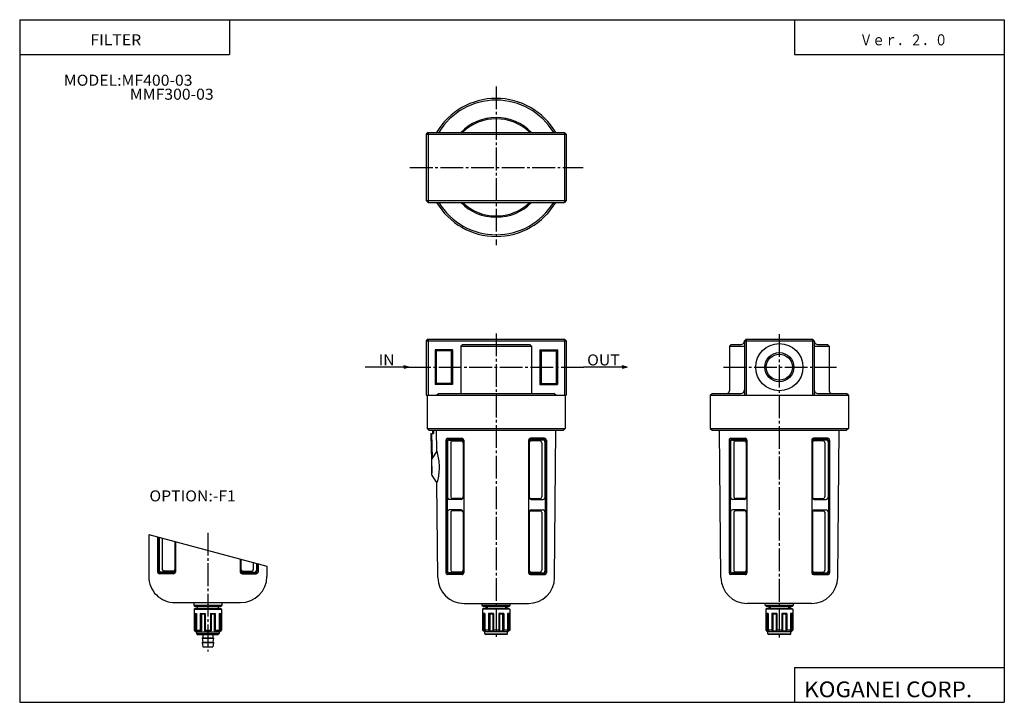
# Model space of a CAD drawing. Extents: x -281 to 282, y -195 to 196.
import ezdxf

# ---------------------------------------------------------------- set-up
doc = ezdxf.new("R2010")
doc.units = 0
doc.linetypes.add('CENTER', pattern=[17.5, 13, -1.5, 1.5, -1.5])
doc.layers.get('0').update_dxf_attribs({"linetype": 'CONTINUOUS'})
doc.styles.get("Standard").update_dxf_attribs({"font": 'txt', "bigfont": 'BIGFONT'})

msp = doc.modelspace()

# ---------------------------------------------------------------- linework, layer by layer
for p, q in [((-281.25, 195.5), (282.099854, 195.5)), ((-281.25, 195.5), (-281.25, -195)), ((-161.25, 195.5), (-161.25, 175.5)), ((162.099976, 195.5), (162.099976, 175.5)), ((282.099854, 195.5), (282.099854, -195)), ((-281.25, 175.5), (-161.25, 175.5)), ((162.099976, 175.5), (282.099854, 175.5)), ((-48.623871, 129.999985), (-48.623871, 91.999985)), ((-48.623871, 129.999985), (31.376129, 129.999985)), ((-47.623871, 130.999985), (-48.623867, 129.999985)), ((-47.623871, 130.999985), (-47.623871, 90.999985)), ((-47.623871, 130.999985), (30.376129, 130.999985)), ((30.376122, 130.999985), (31.376114, 130)), ((30.376129, 130.999985), (30.376129, 90.999985)), ((31.376129, 129.999985), (31.376129, 91.999985)), ((-48.623871, 91.999985), (31.376129, 91.999985)), ((-48.623867, 91.999985), (-47.623867, 90.999985)), ((-47.623871, 90.999985), (30.376129, 90.999985)), ((31.376116, 91.999977), (30.376127, 90.999985)), ((-47.623871, 12.716616), (-48.623871, 11.716616)), ((-48.623871, 11.716615), (31.376129, 11.716615)), ((-48.623871, 11.716615), (-48.623871, -19.283384)), ((-47.623871, 12.716615), (-47.623871, -19.283384)), ((-47.623871, 12.716615), (30.376129, 12.716615)), ((30.376118, 12.716623), (31.376118, 11.716621)), ((30.376129, 12.716615), (30.376129, -19.283384)), ((31.376129, 11.716615), (31.376129, -19.283384)), ((134.376099, 12.716607), (133.376099, 11.716605)), ((133.376099, 11.716611), (133.376099, -19.28339)), ((133.376099, 11.716611), (173.376099, 11.716611)), ((134.376099, 12.716611), (134.376099, -19.28339)), ((134.376099, 12.716611), (172.376099, 12.716611)), ((172.376099, 12.716611), (172.376099, -19.28339)), ((172.376099, 12.716605), (173.376099, 11.716603)), ((173.376099, 11.716611), (173.376099, -19.28339)), ((-43.623871, 6.716616), (-42.92387, 6.006615)), ((-33.623871, 6.716615), (-43.623871, 6.716615)), ((-43.623871, 6.716615), (-43.623871, -13.283384)), ((-34.33387, 6.006616), (-42.92387, 6.006616)), ((-42.92387, 6.006616), (-42.92387, -12.573384)), ((-33.623878, 6.716607), (-34.333878, 6.006609)), ((-34.33387, 6.006616), (-34.33387, -12.573384)), ((-33.623871, 6.716615), (-33.623871, -13.283384)), ((-28.933884, 8.716615), (11.676117, 8.716615)), ((-28.933884, 8.716615), (-28.933884, -18.283384)), ((-28.93388, 8.716608), (-27.933878, 9.71661)), ((-27.933884, 9.716615), (10.676117, 9.716615)), ((10.676111, 9.716619), (11.676112, 8.716618)), ((11.676117, 8.716615), (11.676117, -18.283384)), ((16.376118, 6.716614), (17.076115, 6.006618)), ((16.376129, 6.716615), (26.376129, 6.716615)), ((16.376129, 6.716615), (16.376129, -13.283384)), ((17.076126, 6.006616), (17.076126, -12.573384)), ((17.076126, 6.006616), (25.666122, 6.006616)), ((26.376114, 6.716616), (25.666115, 6.006617)), ((25.666122, 6.006616), (25.666122, -12.573384)), ((26.376129, 6.716615), (26.376129, -13.283384)), ((124.876099, 8.716604), (125.876099, 9.716606)), ((124.876099, 8.716611), (132.376099, 8.716611)), ((124.876099, 8.716611), (124.876099, -16.78339)), ((125.876099, 9.716611), (131.376099, 9.716611)), ((174.376099, 8.716611), (181.876099, 8.716611)), ((175.376099, 9.716611), (180.876099, 9.716611)), ((180.876099, 9.716606), (181.876099, 8.716604)), ((181.876099, 8.716611), (181.876099, -16.78339)), ((-58.623871, -3.283385), (-83.623871, -3.283385)), ((-58.623871, -3.283385), (-61.521648, -2.506928)), ((-58.623871, -3.283385), (-61.521648, -4.059843)), ((66.376114, -3.283409), (41.376114, -3.283409)), ((66.376114, -3.283409), (63.478336, -2.506952)), ((66.376114, -3.283409), (63.478336, -4.059866)), ((-43.623871, -13.283383), (-42.923866, -12.573383)), ((-33.623871, -13.283384), (-43.623871, -13.283384)), ((-34.33387, -12.573384), (-42.92387, -12.573384)), ((-33.623878, -13.283376), (-34.333878, -12.573377)), ((16.376118, -13.283382), (17.076115, -12.573386)), ((16.376129, -13.283384), (26.376129, -13.283384)), ((17.076126, -12.573384), (25.666122, -12.573384)), ((26.376114, -13.283384), (25.666115, -12.573386)), ((-48.623871, -19.283384), (31.376129, -19.283384)), ((-48.123871, -19.283384), (-48.123871, -38.283386)), ((-42.693867, -19.283382), (-41.693871, -18.283384)), ((-41.693871, -18.283384), (24.436127, -18.283384)), ((25.436113, -19.283381), (24.436123, -18.28339)), ((30.876114, -19.283384), (30.876114, -38.283386)), ((113.876099, -19.283382), (114.876114, -18.283381)), ((113.876099, -19.28339), (192.876099, -19.28339)), ((113.876099, -19.28339), (113.876099, -38.28339)), ((114.876099, -18.28339), (131.376099, -18.28339)), ((175.376099, -18.28339), (191.876099, -18.28339)), ((192.876083, -19.283382), (191.876068, -18.283381)), ((192.876099, -19.28339), (192.876099, -38.28339)), ((-48.123871, -38.283367), (-47.123871, -39.283371)), ((-48.123871, -38.283386), (30.876114, -38.283386)), ((-47.123871, -39.283386), (29.876114, -39.283386)), ((-45.08387, -39.283371), (-45.043873, -41.273373)), ((-44.51387, -39.283375), (-44.463871, -41.263359)), ((-42.663872, -51.353363), (-42.773872, -39.283371)), ((24.796104, -123.603386), (25.526121, -39.283382)), ((30.876118, -38.283379), (29.876116, -39.283379)), ((113.876099, -38.28339), (192.876099, -38.28339)), ((113.876106, -38.283382), (114.876106, -39.283379)), ((114.876099, -39.28339), (191.876099, -39.28339)), ((119.96611, -123.603378), (119.226112, -39.283382)), ((186.796097, -123.603386), (187.536102, -39.283379)), ((192.876083, -38.283379), (191.876068, -39.283382)), ((-46.023876, -41.80336), (-45.543877, -41.28336)), ((-46.023872, -41.803375), (-45.483875, -63.793369)), ((-45.543873, -41.283363), (-44.463871, -41.263363)), ((-45.543873, -41.283363), (-45.193874, -55.313374)), ((-37.343872, -44.983368), (-37.343887, -120.973373)), ((-36.343872, -43.983368), (-28.193878, -43.983368)), ((-35.743874, -44.483368), (-28.193878, -44.483368)), ((-35.483871, -44.983368), (-28.583878, -44.983368)), ((-27.193886, -44.983372), (-27.193901, -120.973373)), ((9.946114, -44.983376), (9.946098, -120.973381)), ((19.096115, -43.983383), (10.946121, -43.983383)), ((18.496124, -44.483383), (10.946121, -44.483383)), ((18.236115, -44.983383), (11.336121, -44.983383)), ((20.096123, -44.983379), (20.096107, -120.973381)), ((124.666107, -44.983387), (124.666107, -120.973373)), ((125.666107, -43.983387), (133.806107, -43.983387)), ((126.256104, -44.483387), (133.806107, -44.483387)), ((126.516113, -44.983387), (133.426102, -44.983387)), ((134.806107, -44.983387), (134.806107, -120.973373)), ((171.956085, -44.983387), (171.956085, -120.973373)), ((181.096085, -43.983387), (172.956085, -43.983387)), ((180.496094, -44.483387), (172.956085, -44.483387)), ((180.246094, -44.983387), (173.33609, -44.983387)), ((182.096085, -44.983387), (182.096085, -120.973373)), ((-36.743874, -45.483368), (-36.743885, -120.473373)), ((-36.483871, -45.983368), (-36.483871, -77.983368)), ((-34.653873, -46.483368), (-34.653873, -77.483368)), ((-33.653873, -45.483368), (-28.583878, -45.483368)), ((-27.583878, -45.983368), (-27.583878, -77.983368)), ((10.336121, -45.983383), (10.336121, -77.983383)), ((16.406128, -45.483383), (11.336121, -45.483383)), ((17.406113, -46.483383), (17.406113, -77.483383)), ((19.236115, -45.983383), (19.236115, -77.983383)), ((19.496117, -45.483379), (19.496101, -120.473381)), ((125.256104, -45.483387), (125.256104, -120.473373)), ((125.516113, -45.983387), (125.516113, -77.983383)), ((127.35611, -46.483387), (127.35611, -77.483383)), ((128.35611, -45.483387), (133.426102, -45.483387)), ((134.426102, -45.983387), (134.426102, -77.983383)), ((172.33609, -45.983387), (172.33609, -77.983383)), ((178.406097, -45.483387), (173.33609, -45.483387)), ((179.406097, -46.483387), (179.406097, -77.483383)), ((181.246094, -45.983387), (181.246094, -77.983383)), ((181.496094, -45.483387), (181.496094, -120.473373)), ((-42.663883, -51.353374), (-45.433884, -55.683372)), ((-45.353878, -65.033363), (-45.433876, -55.683365)), ((-45.483871, -63.793362), (-45.363869, -63.913364)), ((-42.51387, -69.183372), (-45.293873, -65.203362)), ((-42.033882, -123.603371), (-42.513874, -69.183365)), ((-28.583893, -78.483368), (-33.653877, -78.483368)), ((11.336121, -78.483383), (16.406113, -78.483383)), ((133.426102, -78.483383), (128.35611, -78.483383)), ((173.33609, -78.483383), (178.406097, -78.483383)), ((-28.583893, -78.983368), (-35.483879, -78.983368)), ((11.336121, -78.983383), (18.236115, -78.983383)), ((133.426102, -78.983383), (126.516113, -78.983383)), ((173.33609, -78.983383), (180.246094, -78.983383)), ((-36.483879, -85.983368), (-36.483879, -119.973373)), ((-28.583893, -84.983368), (-35.483879, -84.983368)), ((-34.653881, -86.483368), (-34.653881, -119.473373)), ((-28.583893, -85.483368), (-33.653881, -85.483368)), ((-27.583893, -85.983368), (-27.583893, -119.973373)), ((10.336105, -85.983383), (10.336105, -119.973389)), ((11.336105, -84.983383), (18.236115, -84.983383)), ((11.336105, -85.483383), (16.406113, -85.483383)), ((17.406113, -86.483383), (17.406113, -119.473389)), ((19.236115, -85.983383), (19.236115, -119.973389)), ((125.516113, -85.983383), (125.516113, -119.973373)), ((133.426102, -84.983383), (126.516113, -84.983383)), ((127.35611, -86.483383), (127.35611, -119.473373)), ((133.426102, -85.483383), (128.35611, -85.483383)), ((134.426102, -85.983383), (134.426102, -119.973373)), ((172.33609, -85.983383), (172.33609, -119.973373)), ((173.33609, -84.983383), (180.246094, -84.983383)), ((173.33609, -85.483383), (178.406097, -85.483383)), ((179.406097, -86.483383), (179.406097, -119.473373)), ((181.246094, -85.983383), (181.246094, -119.973373)), ((-207.419998, -98.919998), (-207.419998, -122.979996)), ((-202.340012, -100.281662), (-202.340012, -120.479996)), ((-201.740005, -100.44249), (-201.740005, -119.979996)), ((-201.480011, -100.512192), (-201.480011, -119.479996)), ((-199.650009, -101.002716), (-199.650009, -118.979996)), ((-192.580017, -102.897812), (-192.580017, -119.479996)), ((-192.190018, -103.00235), (-192.190018, -120.479996)), ((-155.050018, -112.957626), (-155.050018, -120.479996)), ((-154.660004, -113.062164), (-154.660004, -119.479996)), ((-147.590012, -114.95726), (-147.590012, -118.979996)), ((-145.76001, -115.447784), (-145.76001, -119.479996)), ((-145.500015, -115.517471), (-145.500015, -119.979996)), ((-144.900009, -115.678314), (-144.900009, -120.479996)), ((-139.819992, -117.039993), (-139.819992, -122.979996)), ((-193.190018, -121.479996), (-201.340012, -121.479996)), ((-193.190018, -120.979996), (-200.740005, -120.979996)), ((-193.580017, -120.479996), (-200.480011, -120.479996)), ((-193.580017, -119.979996), (-198.650009, -119.979996)), ((-154.050018, -120.979996), (-146.500015, -120.979996)), ((-154.050018, -121.479996), (-145.900009, -121.479996)), ((-153.660004, -119.979996), (-148.590012, -119.979996)), ((-153.660004, -120.479996), (-146.76001, -120.479996)), ((-28.193893, -121.973373), (-36.343887, -121.973373)), ((-28.193893, -121.473373), (-35.743889, -121.473373)), ((-28.583893, -120.973373), (-35.483887, -120.973373)), ((-28.583893, -120.473373), (-33.653885, -120.473373)), ((10.946106, -121.473389), (18.496109, -121.473389)), ((10.946106, -121.973389), (19.0961, -121.973389)), ((11.336105, -120.473389), (16.406113, -120.473389)), ((11.336105, -120.973389), (18.236099, -120.973389)), ((133.806107, -121.973373), (125.666107, -121.973373)), ((133.806107, -121.473373), (126.256104, -121.473373)), ((133.426102, -120.973373), (126.516113, -120.973373)), ((133.426102, -120.473373), (128.35611, -120.473373)), ((172.956085, -121.473373), (180.496094, -121.473373)), ((172.956085, -121.973373), (181.096085, -121.973373)), ((173.33609, -120.473373), (178.406097, -120.473373)), ((173.33609, -120.973373), (180.246094, -120.973373)), ((-192.419998, -137.979996), (-154.819992, -137.979996)), ((-27.03389, -138.473373), (9.796097, -138.473373)), ((-16.693893, -139.473373), (-16.693893, -138.473373)), ((-16.693893, -139.473373), (-0.5439, -139.473373)), ((-16.19389, -139.973373), (-16.69389, -139.473373)), ((-16.193893, -139.973373), (-1.0439, -139.973373)), ((-14.623901, -139.973373), (-14.623901, -141.263382)), ((-2.623901, -139.973373), (-2.623901, -141.263382)), ((-1.043895, -139.973373), (-0.543894, -139.473373)), ((-0.5439, -139.473373), (-0.5439, -138.473373)), ((171.796097, -138.473373), (134.96611, -138.473373)), ((145.306091, -139.473373), (145.306091, -138.473373)), ((145.306091, -139.473373), (161.4561, -139.473373)), ((145.806091, -139.973373), (145.306091, -139.473373)), ((145.806091, -139.973373), (160.9561, -139.973373)), ((147.376099, -139.973373), (147.376099, -141.263382)), ((159.376099, -139.973373), (159.376099, -141.263382)), ((160.956085, -139.973373), (161.456085, -139.473373)), ((161.4561, -139.473373), (161.4561, -138.473373)), ((-0.873901, -141.763382), (-16.373901, -141.763382)), ((-16.373901, -141.763382), (-16.373901, -153.763382)), ((-15.873892, -141.263382), (-16.373892, -141.763382)), ((-15.633891, -144.553375), (-16.223898, -144.263367)), ((-15.063904, -144.263382), (-16.223892, -144.263382)), ((-16.223892, -144.263382), (-16.223892, -153.763382)), ((-1.373901, -141.263382), (-15.873901, -141.263382)), ((-15.063904, -144.553375), (-15.633896, -144.553375)), ((-15.633896, -144.553375), (-15.633896, -154.263382)), ((-15.063904, -144.263382), (-15.063904, -153.763382)), ((-10.123901, -144.263382), (-12.933899, -144.263382)), ((-12.933899, -144.263382), (-12.933899, -153.763382)), ((-12.283902, -144.553375), (-12.933888, -144.263382)), ((-10.463898, -144.553375), (-12.283905, -144.553375)), ((-12.283905, -144.553375), (-12.283905, -154.263382)), ((-10.463898, -144.553375), (-10.463898, -154.263382)), ((-10.46389, -144.553375), (-10.123886, -144.263382)), ((-10.123901, -144.263382), (-10.123901, -153.763382)), ((-4.303894, -144.263382), (-7.123901, -144.263382)), ((-7.123901, -144.263382), (-7.123901, -153.763382)), ((-6.783878, -144.553375), (-7.123888, -144.263382)), ((-4.963898, -144.553375), (-6.783905, -144.553375)), ((-6.783905, -144.553375), (-6.783905, -154.263382)), ((-4.963898, -144.553375), (-4.963898, -154.263382)), ((-4.96389, -144.553375), (-4.303888, -144.263382)), ((-4.303894, -144.263382), (-4.303894, -153.763382)), ((-1.023895, -144.263382), (-2.183899, -144.263382)), ((-2.183899, -144.263382), (-2.183899, -153.763382)), ((-1.613892, -144.553375), (-2.183899, -144.553375)), ((-1.613892, -144.553375), (-1.613892, -154.263382)), ((-1.613888, -144.553375), (-1.023895, -144.263382)), ((-1.373882, -141.263382), (-0.873881, -141.763382)), ((-1.023895, -144.263382), (-1.023895, -153.763382)), ((-0.873901, -141.763382), (-0.873901, -153.763382)), ((146.126099, -141.263382), (145.626099, -141.763382)), ((161.126099, -141.763382), (145.626099, -141.763382)), ((145.626099, -141.763382), (145.626099, -153.763382)), ((146.366104, -144.553391), (145.776093, -144.263382)), ((146.946106, -144.263382), (145.776093, -144.263382)), ((145.776093, -144.263382), (145.776093, -153.763382)), ((160.626099, -141.263382), (146.126099, -141.263382)), ((146.946106, -144.553375), (146.366104, -144.553375)), ((146.366104, -144.553375), (146.366104, -154.263382)), ((146.946106, -144.263382), (146.946106, -153.763382)), ((151.876099, -144.263382), (149.066101, -144.263382)), ((149.066101, -144.263382), (149.066101, -153.763382)), ((149.726089, -144.553375), (149.066116, -144.263382)), ((151.536102, -144.553375), (149.726105, -144.553375)), ((149.726105, -144.553375), (149.726105, -154.263382)), ((151.536087, -144.553391), (151.876099, -144.263382)), ((151.536102, -144.553375), (151.536102, -154.263382)), ((151.876099, -144.263382), (151.876099, -153.763382)), ((157.696106, -144.263382), (154.876099, -144.263382)), ((154.876099, -144.263382), (154.876099, -153.763382)), ((155.226105, -144.553375), (154.876114, -144.263382)), ((157.036102, -144.553375), (155.226105, -144.553375)), ((155.226105, -144.553375), (155.226105, -154.263382)), ((157.036102, -144.553391), (157.696106, -144.263382)), ((157.036102, -144.553375), (157.036102, -154.263382)), ((157.696106, -144.263382), (157.696106, -153.763382)), ((160.986099, -144.263382), (159.816101, -144.263382)), ((159.816101, -144.263382), (159.816101, -153.763382)), ((160.396103, -144.553375), (159.816101, -144.553375)), ((160.396103, -144.553391), (160.986099, -144.263382)), ((160.396103, -144.553375), (160.396103, -154.263382)), ((160.626099, -141.263382), (161.126099, -141.763382)), ((160.986099, -144.263382), (160.986099, -153.763382)), ((161.126099, -141.763382), (161.126099, -153.763382)), ((-16.223907, -153.763382), (-16.373901, -153.763382)), ((-15.373893, -154.763367), (-16.373896, -153.763367)), ((-15.633883, -154.263382), (-16.223888, -153.763367)), ((-14.883896, -154.263382), (-15.633896, -154.263382)), ((-1.873901, -154.763382), (-15.373901, -154.763382)), ((-15.123901, -155.763382), (-15.123901, -154.763382)), ((-15.123901, -155.763382), (-2.123901, -155.763382)), ((-15.123898, -155.763367), (-14.623897, -156.263367)), ((-12.933899, -153.763382), (-15.063904, -153.763382)), ((-15.063891, -153.763367), (-14.883894, -154.263382)), ((-2.623901, -156.263382), (-14.623901, -156.263382)), ((-12.283888, -154.263367), (-12.93388, -153.763367)), ((-10.463898, -154.263382), (-12.283905, -154.263382)), ((-10.123882, -153.763367), (-10.463886, -154.263382)), ((-7.123901, -153.763382), (-10.123901, -153.763382)), ((-6.783895, -154.263382), (-7.123891, -153.763382)), ((-4.963898, -154.263382), (-6.783905, -154.263382)), ((-4.963882, -154.263382), (-4.30389, -153.763382)), ((-2.183899, -153.763382), (-4.303894, -153.763382)), ((-2.623898, -156.263382), (-2.123897, -155.763382)), ((-1.613907, -154.263382), (-2.363907, -154.263382)), ((-2.183889, -153.763367), (-2.363892, -154.263367)), ((-2.123901, -155.763382), (-2.123901, -154.763382)), ((-0.873904, -153.763382), (-1.873906, -154.763382)), ((-1.613908, -154.263382), (-1.023902, -153.763367)), ((-0.873901, -153.763382), (-1.023895, -153.763382)), ((145.776093, -153.763382), (145.626099, -153.763382)), ((146.626099, -154.763382), (145.626099, -153.763382)), ((146.366104, -154.263382), (145.776108, -153.763367)), ((147.116104, -154.263382), (146.366104, -154.263382)), ((160.126099, -154.763382), (146.626099, -154.763382)), ((146.876099, -155.763382), (146.876099, -154.763382)), ((146.876099, -155.763382), (159.876099, -155.763382)), ((146.876099, -155.763382), (147.376099, -156.263382)), ((149.066101, -153.763382), (146.946106, -153.763382)), ((146.946106, -153.763397), (147.116104, -154.263382)), ((159.376099, -156.263382), (147.376099, -156.263382)), ((149.726105, -154.263382), (149.066116, -153.763382)), ((151.536102, -154.263382), (149.726105, -154.263382)), ((151.876099, -153.763382), (151.536102, -154.263367)), ((154.876099, -153.763382), (151.876099, -153.763382)), ((155.226105, -154.263382), (154.876099, -153.763382)), ((157.036102, -154.263382), (155.226105, -154.263382)), ((157.036087, -154.263382), (157.696091, -153.763382)), ((159.816101, -153.763382), (157.696106, -153.763382)), ((159.376099, -156.263382), (159.876099, -155.763382)), ((160.396103, -154.263382), (159.636093, -154.263382)), ((159.816101, -153.763382), (159.636108, -154.263367)), ((159.876099, -155.763382), (159.876099, -154.763382)), ((161.126099, -153.763382), (160.126099, -154.763382)), ((160.396088, -154.263382), (160.986099, -153.763382)), ((161.126099, -153.763382), (160.986099, -153.763382)), ((162.099976, -175), (162.099976, -195)), ((162.099976, -175), (282.099854, -175)), ((-281.25, -195), (282.099854, -195))]:
    msp.add_line(p, q)
at = {"color": 2, "linetype": 'CENTER'}
for p, q in [((-8.623871, 157.309982), (-8.623871, 66.539993)), ((-57.943871, 110.999985), (41.196121, 110.999985)), ((-8.623871, 16.016603), (-8.623871, -158.023376)), ((153.376099, 15.546597), (153.376099, -158.893372)), ((-58.996017, -3.283384), (41.587051, -3.283384)), ((121.46611, -3.283389), (186.006088, -3.283389)), ((-173.619995, -97.979996), (-173.619995, -165.949997))]:
    msp.add_line(p, q, dxfattribs=at)
at = {"color": 2}
for p, q in [((-207.419983, -98.920006), (-139.819977, -117.040001)), ((-13.873901, -139.973373), (-13.873901, -141.263382)), ((-3.373901, -139.973373), (-3.373901, -141.263382)), ((148.126099, -139.973373), (148.126099, -141.263382)), ((158.626099, -139.973373), (158.626099, -141.263382))]:
    msp.add_line(p, q, dxfattribs=at)
at = {"color": 4}
for p, q in [((-181.693771, -137.979996), (-181.693771, -139.479996)), ((-181.693771, -139.479996), (-165.553772, -139.479996)), ((-181.693756, -139.47998), (-181.193756, -139.979996)), ((-181.193771, -139.979996), (-166.053772, -139.979996)), ((-179.623779, -139.979996), (-179.623779, -141.179993)), ((-167.623779, -139.979996), (-167.623779, -141.179993)), ((-165.553772, -139.479996), (-166.053772, -139.979996)), ((-165.553772, -137.979996), (-165.553772, -139.479996)), ((-181.373779, -141.679993), (-180.873779, -141.179993)), ((-181.373779, -141.679993), (-165.873779, -141.679993)), ((-181.373779, -141.679993), (-181.373779, -153.679993)), ((-181.22377, -144.179993), (-181.22377, -153.679993)), ((-181.22377, -144.179993), (-180.053772, -144.179993)), ((-181.22377, -144.459991), (-180.633774, -144.459991)), ((-180.873779, -141.179993), (-166.373779, -141.179993)), ((-180.633774, -144.459991), (-180.053787, -144.23999)), ((-180.633774, -144.459991), (-180.633774, -154.179993)), ((-180.053772, -144.179993), (-180.053772, -154.179993)), ((-177.933777, -144.179993), (-177.273773, -144.459991)), ((-177.933777, -144.179993), (-175.123779, -144.179993)), ((-177.933777, -144.179993), (-177.933777, -153.679993)), ((-177.273773, -144.459991), (-175.463776, -144.459991)), ((-177.273773, -144.459991), (-177.273773, -154.179993)), ((-175.463776, -144.459991), (-175.123779, -144.179993)), ((-175.463776, -144.459991), (-175.463776, -154.179993)), ((-175.123779, -144.179993), (-175.123779, -153.679993)), ((-172.123779, -144.179993), (-169.313782, -144.179993)), ((-172.123779, -144.179993), (-172.123779, -153.679993)), ((-172.123764, -144.179993), (-171.783752, -144.459991)), ((-171.783783, -144.459991), (-171.783783, -154.179993)), ((-171.783783, -144.459991), (-169.97377, -144.459991)), ((-169.97377, -144.459991), (-169.313782, -144.179993)), ((-169.97377, -144.459991), (-169.97377, -154.179993)), ((-169.313782, -144.179993), (-169.313782, -153.679993)), ((-167.193771, -144.179993), (-167.193771, -154.179993)), ((-167.193771, -144.179993), (-166.023773, -144.179993)), ((-167.193771, -144.23999), (-166.61377, -144.459991)), ((-166.61377, -144.459991), (-166.61377, -154.179993)), ((-166.61377, -144.459991), (-166.023773, -144.459991)), ((-166.373779, -141.179993), (-165.873779, -141.679993)), ((-166.023773, -144.179993), (-166.023773, -153.679993)), ((-165.873779, -141.679993), (-165.873779, -153.679993)), ((-181.373779, -153.679993), (-181.22377, -153.679993)), ((-181.373749, -153.679993), (-180.373764, -154.679993)), ((-181.22377, -153.679993), (-180.633774, -154.179993)), ((-180.873779, -154.179993), (-180.633774, -154.179993)), ((-180.373779, -154.679993), (-166.873779, -154.679993)), ((-180.123779, -154.679993), (-180.123779, -155.679993)), ((-180.123779, -155.679993), (-167.123779, -155.679993)), ((-180.123779, -155.679993), (-179.623779, -156.179993)), ((-180.053772, -153.679993), (-177.933777, -153.679993)), ((-180.053772, -154.179993), (-177.273773, -154.179993)), ((-179.623779, -156.179993), (-167.623779, -156.179993)), ((-177.933777, -153.679993), (-177.273773, -154.179993)), ((-176.47377, -156.179993), (-176.47377, -158.079987)), ((-175.123779, -153.679993), (-175.463776, -154.179993)), ((-175.463776, -154.179993), (-171.783783, -154.179993)), ((-175.123779, -153.679993), (-172.123779, -153.679993)), ((-172.123779, -153.679993), (-171.783783, -154.179993)), ((-170.773773, -156.179993), (-170.773773, -158.079987)), ((-169.313782, -153.679993), (-169.97377, -154.179993)), ((-169.97377, -154.179993), (-167.193771, -154.179993)), ((-169.313782, -153.679993), (-167.193771, -153.679993)), ((-167.123764, -155.679993), (-167.623779, -156.179993)), ((-167.123779, -154.679993), (-167.123779, -155.679993)), ((-166.873779, -154.679993), (-165.873779, -153.679993)), ((-166.023773, -153.679977), (-166.61377, -154.179993)), ((-166.61377, -154.179993), (-166.373779, -154.179993)), ((-166.023773, -153.679993), (-165.873779, -153.679993)), ((-176.873779, -158.079987), (-176.873779, -158.279984)), ((-176.873779, -158.079987), (-170.373779, -158.079987)), ((-176.873779, -158.279984), (-176.443771, -160.679977)), ((-176.873779, -158.279984), (-170.373779, -158.279984)), ((-176.873779, -160.679993), (-176.873779, -160.87999)), ((-176.873779, -160.679993), (-170.373779, -160.679993)), ((-176.873779, -160.87999), (-176.443771, -163.279984)), ((-176.873779, -160.87999), (-170.373779, -160.87999)), ((-176.443771, -163.279984), (-170.803772, -163.279984)), ((-170.373795, -160.87999), (-170.803787, -163.279984)), ((-170.373779, -158.279999), (-170.803772, -160.679993)), ((-170.373779, -158.079987), (-170.373779, -158.279984)), ((-170.373779, -160.679993), (-170.373779, -160.87999))]:
    msp.add_line(p, q, dxfattribs=at)
msp.add_lwpolyline([(-42.663872, -51.353378), (-42.392925, -52.29388), (-42.151241, -53.22237), (-41.938965, -54.150318), (-41.756241, -55.089191), (-41.603222, -56.050461), (-41.480057, -57.045601), (-41.38689, -58.086079), (-41.323875, -59.183365), (-41.299099, -60.10244), (-41.302338, -61.022179), (-41.333118, -61.941692), (-41.390965, -62.8601), (-41.475403, -63.776508), (-41.58596, -64.690033), (-41.722157, -65.599785), (-41.883522, -66.504883), (-42.06958, -67.404442), (-42.279858, -68.297562), (-42.513878, -69.183365)])
for radius in [13.5, 7.474999]:
    msp.add_circle((153.376099, -3.283175), radius)
at = {"color": 2}
msp.add_circle((153.376099, -3.283175), 8.331, dxfattribs=at)
for centre, radius, start, end in [((-8.628876, 110.999985), 39.502201, 30.417747, 149.58223), ((-8.628876, 110.999985), 38.497803, 31.299398, 148.700592), ((-8.628876, 110.999985), 28.500751, 44.566441, 135.433517), ((-8.628876, 110.999985), 27.797161, 46.013, 133.986954), ((-8.628876, 110.999985), 39.502197, 210.417755, 329.582275), ((-8.628876, 110.999985), 38.497807, 211.299408, 328.700592), ((-8.628876, 110.999985), 28.500748, 224.566467, 315.433563), ((-8.628876, 110.999985), 27.797167, 226.013062, 313.987), ((131.375992, 11.716718), 2.000107, 270.003052, 359.996948), ((175.376205, 11.716718), 2.000107, 180.003082, 269.996948), ((132.388977, 10.720213), 2.003643, 269.632172, 299.516296), ((174.36322, 10.720205), 2.003638, 240.483612, 270.367828), ((123.376007, -16.783285), 1.500103, 270.004089, 359.996063), ((131.376007, -16.283297), 2.000092, 270.002625, 359.997375), ((175.37619, -16.283297), 2.000092, 180.00267, 269.997375), ((183.376205, -16.783278), 1.500107, 180.004227, 269.995911), ((-36.344257, -44.982986), 0.999615, 89.977913, 180.022079), ((-35.745605, -45.481644), 0.998266, 89.900383, 180.099396), ((-35.487061, -45.980179), 0.996816, 89.816696, 180.18309), ((-28.5755, -45.974991), 0.991649, 359.51532, 90.484573), ((-28.188751, -44.978241), 0.994884, 359.704529, 90.295372), ((-28.188751, -45.478241), 0.994884, 359.704529, 90.295372), ((10.946014, -44.983276), 0.999889, 89.99366, 180.006332), ((10.946014, -45.483276), 0.999889, 89.99366, 180.006332), ((11.332733, -45.979996), 0.996622, 89.80542, 180.194519), ((18.244308, -45.975189), 0.991842, 359.526886, 90.473129), ((18.502869, -45.476639), 0.993279, 359.610962, 90.389046), ((19.101517, -44.977982), 0.994613, 359.688843, 90.311058), ((125.662292, -44.979572), 0.996189, 89.780159, 180.21962), ((126.255981, -45.48325), 0.999866, 89.992569, 180.007645), ((126.514511, -45.9818), 0.998414, 89.908936, 180.091064), ((133.431076, -45.978413), 0.995038, 359.71402, 90.28643), ((133.812836, -44.976658), 0.993294, 359.612274, 90.388153), ((133.812836, -45.476658), 0.993294, 359.612274, 90.388153), ((172.952438, -44.979725), 0.996356, 89.790283, 180.20993), ((172.952438, -45.479725), 0.996356, 89.790283, 180.20993), ((173.334229, -45.98151), 0.998133, 89.892265, 180.1073), ((180.25087, -45.978596), 0.995236, 359.724823, 90.274956), ((180.504425, -45.475056), 0.991704, 359.51886, 90.481346), ((181.102997, -44.976475), 0.993112, 359.601196, 90.398788), ((-33.654915, -46.48233), 0.998955, 89.940048, 180.059952), ((-28.5755, -46.474991), 0.991649, 359.51532, 90.484573), ((11.332733, -46.479996), 0.996622, 89.80542, 180.194519), ((16.412186, -46.477325), 0.993961, 359.650818, 90.349197), ((128.351624, -46.478901), 0.995535, 89.742691, 180.257523), ((133.431076, -46.478413), 0.995038, 359.71402, 90.28643), ((173.334229, -46.48151), 0.998133, 89.892265, 180.1073), ((178.413635, -46.475834), 0.992476, 359.563965, 90.436043), ((-45.046722, -65.020554), 0.307419, 182.389557, 216.490097), ((-35.478149, -77.977646), 1.005742, 180.326416, 269.673798), ((-33.646027, -77.475525), 1.007881, 180.446289, 269.553711), ((-28.584457, -77.482803), 1.000572, 270.03299, 359.967224), ((-28.584457, -77.982803), 1.000572, 270.03299, 359.967224), ((11.341644, -77.477844), 1.005548, 180.31517, 269.684723), ((11.341644, -77.977844), 1.005548, 180.31517, 269.684723), ((16.403229, -77.480499), 1.002888, 270.164764, 359.835236), ((18.235352, -77.98262), 1.000771, 270.044006, 359.955872), ((126.523422, -77.976059), 1.007343, 180.416153, 269.58429), ((128.360565, -77.478928), 1.004458, 180.25415, 269.74585), ((133.42215, -77.479416), 1.003968, 270.22641, 359.774017), ((133.42215, -77.979416), 1.003968, 270.22641, 359.774017), ((173.343124, -77.476349), 1.007059, 180.400208, 269.599792), ((173.343124, -77.976349), 1.007059, 180.400208, 269.599792), ((178.404694, -77.481979), 1.001405, 270.080322, 359.919678), ((180.241943, -77.979233), 1.004159, 270.236816, 359.763184), ((-35.487072, -85.980179), 0.996816, 89.816475, 180.183304), ((-33.654926, -86.48233), 0.998955, 89.939835, 180.059952), ((-28.5755, -85.974991), 0.991645, 359.515106, 90.48468), ((-28.5755, -86.474991), 0.991645, 359.515106, 90.48468), ((11.332718, -85.979996), 0.996618, 89.805252, 180.194748), ((11.332718, -86.479996), 0.996618, 89.805252, 180.194748), ((16.41217, -86.477325), 0.993957, 359.65036, 90.349419), ((18.244308, -85.975189), 0.991838, 359.526642, 90.473351), ((126.514511, -85.981781), 0.998407, 89.908493, 180.091064), ((128.351624, -86.478897), 0.995532, 89.741814, 180.257751), ((133.431076, -85.978409), 0.995038, 359.713562, 90.28643), ((133.431076, -86.478409), 0.995038, 359.713562, 90.28643), ((173.334213, -85.981506), 0.998133, 89.892265, 180.1073), ((173.334213, -86.481506), 0.998133, 89.892265, 180.1073), ((178.413651, -86.47583), 0.992476, 359.563965, 90.436043), ((180.25087, -85.978592), 0.995236, 359.724609, 90.274956), ((-192.42363, -122.983627), 14.996368, 179.986099, 270.013885), ((-201.336487, -120.476471), 1.003531, 180.201248, 269.798767), ((-200.737839, -119.977814), 1.002184, 180.124313, 269.875244), ((-200.479279, -119.479263), 1.000733, 180.041931, 269.958069), ((-198.647141, -118.977127), 1.002873, 180.163895, 269.836121), ((-193.575562, -118.984436), 0.995562, 269.743561, 0.255987), ((-193.575562, -119.484436), 0.995562, 269.743561, 0.255987), ((-193.188812, -119.981201), 0.998795, 269.930847, 0.06915), ((-193.188812, -120.481201), 0.998795, 269.930847, 0.06915), ((-154.046219, -119.976196), 1.003807, 180.216431, 269.783142), ((-154.046219, -120.476196), 1.003807, 180.216431, 269.783142), ((-154.820206, -122.979782), 15.000214, 270.000824, 359.999176), ((-153.659485, -118.979462), 1.000534, 180.030579, 269.969421), ((-153.659485, -119.479462), 1.000534, 180.030579, 269.969421), ((-148.587875, -118.982117), 0.997874, 269.87735, 0.122221), ((-146.755753, -119.484253), 0.995752, 269.755035, 0.244961), ((-146.497192, -119.982803), 0.997189, 269.838684, 0.161755), ((-145.898529, -120.481476), 0.998529, 269.91507, 0.084491), ((-27.03508, -123.473999), 14.999372, 180.494217, 270.004547), ((-36.340363, -120.969849), 1.003527, 180.201248, 269.798981), ((-35.741711, -120.471191), 1.002181, 180.124313, 269.875458), ((-35.483158, -119.972641), 1.000729, 180.041931, 269.958282), ((-33.651024, -119.470505), 1.002869, 180.163895, 269.836334), ((-28.579437, -119.477829), 0.995562, 269.744019, 0.255985), ((-28.579437, -119.977829), 0.995562, 269.744019, 0.255985), ((-28.192688, -120.474579), 0.998795, 269.930847, 0.06915), ((-28.192688, -120.974579), 0.998795, 269.930847, 0.06915), ((9.797272, -123.473999), 14.99939, 269.995544, 359.505737), ((10.949905, -120.469589), 1.003801, 180.216431, 269.783417), ((10.949905, -120.969589), 1.003801, 180.216431, 269.783417), ((11.336639, -119.472855), 1.000533, 180.030579, 269.969482), ((11.336639, -119.972855), 1.000533, 180.030579, 269.969482), ((16.408234, -119.47551), 0.997874, 269.877686, 0.12222), ((18.240356, -119.977646), 0.995752, 269.755157, 0.244961), ((18.498917, -120.476196), 0.997189, 269.838348, 0.161757), ((19.09758, -120.974854), 0.998529, 269.915283, 0.084491), ((134.966507, -123.472412), 15.000969, 180.50029, 269.998535), ((125.666214, -120.973282), 1.000099, 180.005676, 269.994324), ((126.259872, -120.469604), 1.003776, 180.215561, 269.784882), ((126.518433, -119.971054), 1.002322, 180.132584, 269.867432), ((128.355545, -119.473938), 0.999443, 179.968079, 270.031494), ((133.427155, -119.474426), 0.998955, 269.940491, 0.059949), ((133.427155, -119.974426), 0.998955, 269.940491, 0.059949), ((133.808899, -120.476166), 0.997212, 269.839569, 0.160438), ((133.808899, -120.976166), 0.997212, 269.839569, 0.160438), ((171.798843, -123.475586), 14.997787, 269.989502, 359.51178), ((172.95636, -120.473114), 1.000259, 180.015289, 269.985138), ((172.95636, -120.973114), 1.000259, 180.015289, 269.985138), ((173.338135, -119.471329), 1.002047, 180.116913, 269.883087), ((173.338135, -119.971329), 1.002047, 180.116913, 269.883087), ((178.409714, -119.47699), 0.99639, 269.792053, 0.207952), ((180.246948, -119.974243), 0.999146, 269.950989, 0.049001), ((180.500488, -120.477768), 0.995615, 269.747101, 0.252898), ((181.099075, -120.976364), 0.997021, 269.82901, 0.171428)]:
    msp.add_arc(centre, radius, start, end)

# ---------------------------------------------------------------- texts
for s, height, width, p in [('FILTER', 6.3, 1.052632, (-240.799713, 180.830002)), ('Ｖｅｒ．２．０', 6.3, 0.833333, (199.400253, 180.830002)), ('MODEL:MF400-03', 6.3, 1.052632, (-256, 157.720001)), ('MMF300-03', 6.3, 1.052632, (-218.199997, 149.720001)), ('IN', 6.3, 1.052632, (-75.916656, -2.283376)), ('OUT', 6.3, 1.052632, (43.416656, -2.283409)), ('OPTION:-F1', 6.3, 1.052632, (-207.031021, -80.070587)), ('KOGANEI CORP.', 9, 1.052632, (167.564667, -192.100006))]:
    msp.add_text(s, height=height, dxfattribs=dict(width=width)).set_placement(p)

doc.saveas('drawing.dxf')
